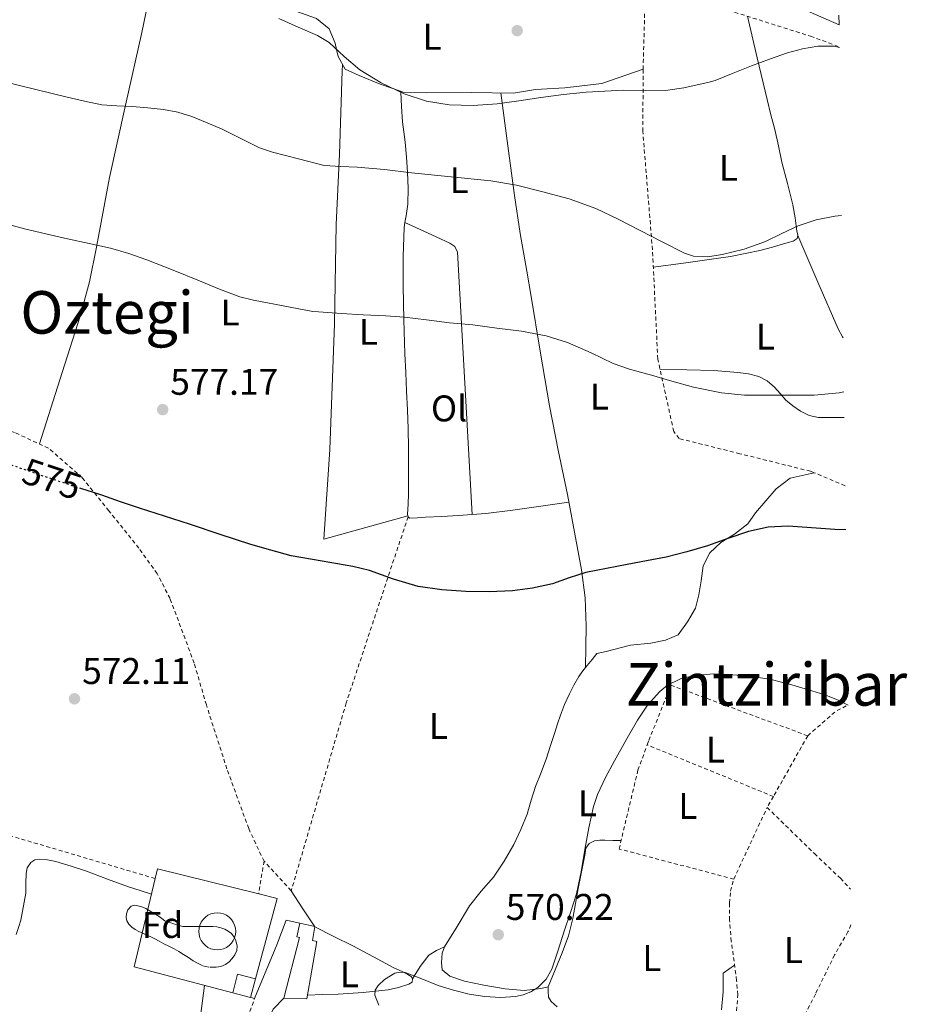
# Model space of a CAD drawing. Units: metres. Extents: x 586573 to 590005, y 4761367 to 4763724.
# Drawn here: x 589763 to 590002, y 4762224 to 4762490 of the extents above; entities that cross this region are included whole.
import ezdxf
from ezdxf.enums import TextEntityAlignment as Align

# ---------------------------------------------------------------- set-up
doc = ezdxf.new("R2010")
doc.units = ezdxf.units.M
doc.header["$MEASUREMENT"] = 0
for name, pattern in [('DGN Style 2', [1.7399219301090239, 1.043953158065414, -0.6959687720436097]), ('DGN Style 3', [2.435890702152634, 1.739921930109024, -0.6959687720436097]), ('DGN Style 5', [1.217945351076317, 0.5219765790327072, -0.6959687720436097])]:
    doc.linetypes.add(name, pattern=pattern)
for name, color, linetype, lineweight in [('Barranco lineal', 142, 'DGN Style 3', 13), ('Carretera', 9, 'Continuous', 0), ('Cementerio puntual', 7, 'Continuous', 0), ('Cota de curva de nivel directora', 7, 'Continuous', 0), ('Cota de punto acotado terreno', 7, 'Continuous', 0), ('Curva de nivel directora', 30, 'Continuous', 30), ('Curva de nivel directora no vista', 30, 'DGN Style 5', 30), ('Curva de nivel intermedia', 30, 'Continuous', 0), ('Edificio', 1, 'Continuous', 13), ('Etiqueta de uso rústico', 92, 'Continuous', 0), ('Etiqueta de zona arbolada', 92, 'Continuous', 0), ('Línea  de bancal', 1, 'Continuous', 13), ('Línea  de muro-pared o tapia', 1, 'Continuous', 13), ('Línea blanca (vial)', 7, 'Continuous', 13), ('Línea de asfalto', 7, 'Continuous', 13), ('Línea de cambio de uso (parcela vista)', 92, 'Continuous', 0), ('Punto acotado terreno (símbolo)', 7, 'Continuous', 0), ('Tela metálica o alambrada', 7, 'DGN Style 2', 0), ('Texto de Área (paraje) menor', 7, 'Continuous', 0), ('Zona arbolada', 92, 'DGN Style 3', 0)]:
    doc.layers.add(name, color=color, linetype=linetype, lineweight=lineweight)
doc.styles.add('Style-Arial', font='arial.ttf')

# ---------------------------------------------------------------- blocks, each defined once
blk = doc.blocks.new('5PATER')
at = {"layer": 'Barranco lineal', "linetype": 'Continuous', "lineweight": 0}
h = blk.add_hatch(color=51, dxfattribs=at)
edge = h.paths.add_edge_path()
edge.add_ellipse((0, 0), major_axis=(-0.1095731443231308, -0.1110710700762829), ratio=0.9994222409660317, start_angle=0, end_angle=360)

msp = doc.modelspace()

# ---------------------------------------------------------------- linework, layer by layer
at = {"layer": 'Carretera', "color": 9, "linetype": 'Continuous', "lineweight": 0}
msp.add_polyline3d([(589983.9499999996, 4762491.210000001, 590.6000000000058), (589983.9800000007, 4762488.550000002, 590.4199999999983), (589974.079999999, 4762492.930000001, 591.0099999999948)], dxfattribs=at)
at = {"layer": 'Cementerio puntual', "color": 7, "linetype": 'Continuous', "lineweight": 0, "flags": 128}
msp.add_lwpolyline([(589816.0599999983, 4762248.810000001), (589816.9282408868, 4762248.734038766), (589817.770100715, 4762248.508463104), (589818.5599999983, 4762248.140127019), (589819.2739380468, 4762247.640222216), (589819.8902222139, 4762247.023938049), (589820.3901270173, 4762246.310000001), (589820.7584631023, 4762245.520100717), (589820.9840387633, 4762244.678240889), (589821.0599999983, 4762243.810000001), (589820.9840387633, 4762242.941759113), (589820.7584631023, 4762242.099899284), (589820.3901270173, 4762241.310000001), (589819.8902222139, 4762240.596061952), (589819.2739380468, 4762239.979777785), (589818.5599999983, 4762239.479872982), (589817.770100715, 4762239.111536897), (589816.9282408868, 4762238.885961236), (589816.0599999983, 4762238.810000001), (589815.19175911, 4762238.885961236), (589814.3498992816, 4762239.111536897), (589813.5599999983, 4762239.479872982), (589812.8460619499, 4762239.979777785), (589812.2297777828, 4762240.596061952), (589811.7298729793, 4762241.310000001), (589811.3615368943, 4762242.099899284), (589811.1359612334, 4762242.941759113), (589811.0599999983, 4762243.810000001), (589811.1359612334, 4762244.678240889), (589811.3615368943, 4762245.520100717), (589811.7298729793, 4762246.310000001), (589812.2297777828, 4762247.023938049), (589812.8460619499, 4762247.640222216), (589813.5599999983, 4762248.140127019), (589814.3498992816, 4762248.508463104), (589815.19175911, 4762248.734038766), (589816.0599999983, 4762248.810000001)], close=True, dxfattribs=at)
msp.add_lwpolyline([(589816.0599999981, 4762248.81), (589816.9282408858, 4762248.734038766), (589817.7701007159, 4762248.508463104), (589818.5599999991, 4762248.140127018), (589819.2739380476, 4762247.640222216), (589819.8902222146, 4762247.02393805), (589820.3901270162, 4762246.310000001), (589820.7584631025, 4762245.520100717), (589820.9840387632, 4762244.67824089), (589821.0599999981, 4762243.81), (589820.9840387632, 4762242.941759113), (589820.7584631025, 4762242.099899284), (589820.3901270162, 4762241.310000001), (589819.8902222146, 4762240.596061952), (589819.2739380476, 4762239.979777785), (589818.5599999991, 4762239.479872981), (589817.7701007159, 4762239.111536899), (589816.9282408858, 4762238.885961235), (589816.0599999981, 4762238.81), (589815.1917591101, 4762238.885961235), (589814.3498992822, 4762239.111536899), (589813.5599999991, 4762239.479872981), (589812.8460619507, 4762239.979777785), (589812.2297777835, 4762240.596061952), (589811.7298729798, 4762241.310000001), (589811.3615368936, 4762242.099899284), (589811.1359612327, 4762242.941759113), (589811.0599999978, 4762243.81), (589811.1359612327, 4762244.67824089), (589811.3615368936, 4762245.520100717), (589811.7298729798, 4762246.310000001), (589812.2297777835, 4762247.02393805), (589812.8460619507, 4762247.640222216), (589813.5599999991, 4762248.140127018), (589814.3498992822, 4762248.508463104), (589815.1917591101, 4762248.734038766), (589816.0599999981, 4762248.81)], dxfattribs=at)
at = {"layer": 'Curva de nivel directora', "color": 30, "linetype": 'Continuous', "lineweight": 30, "elevation": 575.0000000000003, "flags": 128}
msp.add_lwpolyline([(589985.7799999996, 4762352.199999999), (589982.8200000002, 4762352.330000001), (589976.5199999993, 4762352.77), (589970.2299999994, 4762353.180000001), (589964.8600000005, 4762352.930000001), (589959.5399999986, 4762351.79), (589953.9699999985, 4762349.859999999), (589948.47, 4762347.920000001), (589942.8999999999, 4762346.260000001), (589937.2699999994, 4762344.859999999), (589932.019999999, 4762343.869999999), (589926.7699999987, 4762342.890000002), (589921.1799999984, 4762341.820000002), (589915.5900000005, 4762340.720000002), (589911.0700000009, 4762339.26), (589906.5699999993, 4762337.660000003), (589901.2099999993, 4762336.49), (589895.78, 4762335.790000001), (589889.479999999, 4762335.510000002), (589883.1699999992, 4762335.609999999), (589876.7199999985, 4762336.020000001), (589870.29, 4762336.939999999), (589863.6499999993, 4762338.890000001), (589857.1399999983, 4762341.2), (589852.6900000002, 4762342.320000002), (589844.3499999985, 4762343.770000001), (589836.0099999991, 4762345.210000002), (589830.5700000008, 4762346.75), (589825.1399999993, 4762348.29), (589816.8600000002, 4762350.960000001), (589808.6100000002, 4762353.779999999), (589801.8399999999, 4762355.9), (589795.0800000007, 4762358.04), (589789.9599999998, 4762359.79), (589784.8500000002, 4762361.560000001), (589780.8899999994, 4762362.850000001), (589779.4500000001, 4762363.310000001)], dxfattribs=at)
at = {"layer": 'Curva de nivel directora no vista', "color": 30, "linetype": 'DGN Style 5', "lineweight": 30, "elevation": 575.0000000000005, "flags": 128}
msp.add_lwpolyline([(589779.4500000001, 4762363.310000001), (589776.9199999998, 4762364.130000001), (589768.2899999998, 4762366.990000002), (589759.9399999991, 4762369.890000001)], dxfattribs=at)
at = {"layer": 'Curva de nivel intermedia', "color": 30, "linetype": 'Continuous', "lineweight": 0, "flags": 128}
for points, elevation in [([(589832.6800000009, 4762490.3), (589837.9200000003, 4762487.98), (589843.1600000015, 4762485.66), (589846.2599999995, 4762483.76), (589850.3600000012, 4762480.019999998), (589854.6000000013, 4762476.41), (589860.3600000013, 4762472.880000001), (589866.5000000015, 4762469.92), (589872.5400000009, 4762467.949999998), (589878.7100000001, 4762466.970000002), (589885.2099999998, 4762466.75), (589891.6900000018, 4762467.199999999), (589897.5400000013, 4762468.09), (589903.400000002, 4762468.960000001), (589909.5399999998, 4762469.720000001), (589915.7000000001, 4762470.36), (589920.7600000004, 4762470.689999999), (589925.8099999997, 4762470.890000001), (589931.7599999999, 4762470.859999998), (589937.7000000008, 4762470.92), (589942.0999999996, 4762471.550000002), (589946.4500000017, 4762472.51), (589948.5000000012, 4762472.98), (589950.5199999996, 4762473.560000001), (589955.4200000013, 4762475.519999999), (589960.2900000018, 4762477.529999998), (589965.1500000011, 4762479.289999999), (589970.0500000007, 4762480.970000001), (589974.1100000021, 4762482.130000001), (589978.2300000014, 4762482.84), (589982.5600000009, 4762482.779999998), (589984.0600000008, 4762482.49)], 590.0000000000003), ([(589758.5800000001, 4762473.220000001), (589767.0400000003, 4762471.08), (589775.5300000017, 4762469.059999999), (589780.1800000009, 4762467.939999999), (589784.8700000005, 4762466.989999999), (589788.9800000008, 4762466.660000001), (589793.0900000012, 4762466.48), (589797.3499999995, 4762466.12), (589801.5899999995, 4762465.670000001), (589805.4299999995, 4762464.989999998), (589809.16, 4762463.84), (589813.2999999997, 4762462.15), (589817.4000000011, 4762460.369999998), (589822.4300000003, 4762457.850000001), (589827.4800000018, 4762455.359999999), (589831, 4762454.15), (589837.9700000016, 4762452.369999999), (589844.9500000019, 4762450.59), (589849.4100000013, 4762450.359999999), (589853.8600000015, 4762450.119999998), (589861.2000000017, 4762449.470000001)], 585), ([(589861.2000000017, 4762449.470000001), (589868.5199999998, 4762448.640000001), (589879.2199999995, 4762447.57), (589889.9300000005, 4762446.49), (589896.8300000007, 4762445.279999999), (589903.65, 4762443.560000001), (589911.0900000011, 4762441.619999997), (589918.2900000005, 4762439), (589924.2899999997, 4762436.09), (589930.2300000008, 4762433.079999999), (589936.200000001, 4762429.970000001), (589942.2100000014, 4762426.880000001), (589944.65, 4762426.09), (589948.5599999994, 4762425.940000001), (589952.4400000018, 4762426.539999999), (589958.3300000015, 4762428.039999999), (589964.1000000006, 4762430.06), (589968.5199999996, 4762432.239999999), (589972.9699999997, 4762434.329999999), (589977.8300000012, 4762435.88), (589982.8200000002, 4762436.890000001), (589984.6599999998, 4762437.09)], 585), ([(589757.6700000004, 4762435.16), (589763.9700000014, 4762433.48), (589769.8000000007, 4762432.100000001), (589775.6200000012, 4762430.759999999), (589781.4300000004, 4762429.499999999), (589787.2400000019, 4762428.229999999), (589792.2000000017, 4762426.84), (589797.060000001, 4762425.140000001), (589804.1700000011, 4762422.310000001), (589811.2499999999, 4762419.439999998), (589816.6600000013, 4762417.220000001), (589822.1300000009, 4762415.16), (589825.8800000014, 4762414.199999998), (589833.860000001, 4762412.659999998), (589841.8499999995, 4762411.13), (589843.4000000008, 4762411.09), (589849.6100000001, 4762410.619999998), (589855.4800000018, 4762410.24), (589861.6100000008, 4762409.999999999), (589866.6500000011, 4762409.61)], 580.0000000000001), ([(589866.6500000011, 4762409.61), (589872.5699999998, 4762408.880000001), (589878.7400000012, 4762408.09), (589885.0900000014, 4762407.550000002), (589891.5399999998, 4762406.699999999), (589898.260000001, 4762405.88), (589904.8400000014, 4762404.619999999), (589910.6500000006, 4762402.84), (589917.0099999999, 4762399.999999999), (589922.9500000009, 4762397.12), (589927.3499999997, 4762395.609999998), (589933.2900000009, 4762393.949999998), (589938.8099999995, 4762392.33), (589944.6600000013, 4762390.759999999), (589952.2499999997, 4762389.24), (589958.4500000001, 4762388.59), (589964.2300000002, 4762388.560000001), (589970.4200000018, 4762388.560000001), (589977.2400000012, 4762388.57), (589983.9700000013, 4762389.209999999), (589985.29, 4762389.509999999)], 580.0000000000003), ([(589859.6700000007, 4762223.9), (589858.6400000004, 4762226.609999999), (589858.7400000008, 4762227.960000001), (589859.4800000007, 4762229.180000001), (589861.2400000021, 4762230.82), (589864.0000000002, 4762232.489999999), (589865.4199999997, 4762232.81), (589866.8400000011, 4762232.689999999), (589871.2700000012, 4762230.970000001), (589875.7500000006, 4762229.15), (589879.8900000001, 4762227.92), (589884.1200000013, 4762226.83), (589888.3200000012, 4762226.210000001), (589892.53, 4762225.980000001), (589896.6400000006, 4762226.2), (589898.6800000012, 4762226.689999999), (589900.7100000008, 4762227.519999999), (589902.5999999995, 4762228.67), (589904.9000000019, 4762230.859999998), (589906.3700000005, 4762233.569999999), (589908.0800000002, 4762238.730000001), (589909.760000001, 4762243.9), (589911.4300000007, 4762248.920000001), (589913.0300000011, 4762253.970000001), (589914.3099999996, 4762259.92), (589915.32, 4762265.930000001), (589916.4500000009, 4762271.739999999), (589917.7000000004, 4762277.529999998), (589918.7300000008, 4762280.74), (589920.9200000013, 4762285.329999999), (589923.350000001, 4762289.82), (589926.3799999997, 4762295.37), (589929.5700000015, 4762300.83), (589932.2500000015, 4762304.859999998), (589935.5700000006, 4762308.56), (589937.6900000018, 4762310.24), (589941.180000001, 4762312.009999999), (589944.9500000017, 4762312.930000001), (589950.1500000008, 4762313.300000001), (589955.3299999997, 4762313.100000001), (589960.5100000009, 4762312.619999999), (589965.6699999997, 4762311.789999999), (589971.1799999994, 4762310.369999998), (589976.6100000008, 4762308.73), (589980.1300000013, 4762307.63), (589983.5700000012, 4762306.3), (589986.400000001, 4762304.9)], 570), ([(589761.7400000007, 4762242.949999998), (589762.4, 4762244.890000001), (589763.0199999993, 4762246.810000001), (589764.3700000015, 4762254.15), (589764.4000000005, 4762256.810000001), (589764.4200000007, 4762259.459999999), (589764.7200000002, 4762260.999999999), (589765.7000000014, 4762262.41), (589766.780000001, 4762263.099999999), (589767.9400000012, 4762263.269999998), (589770.2000000008, 4762263.09), (589772.4400000004, 4762262.630000001), (589776.6000000001, 4762261.429999999), (589780.7199999996, 4762260.099999999), (589786.4100000004, 4762257.929999998), (589792.1300000001, 4762255.850000001), (589795.2300000003, 4762254.849999998), (589798.2800000014, 4762253.880000001)], 570), ([(589812.5900000011, 4762229.230000001), (589812.0700000003, 4762225.08), (589811.5400000005, 4762220.9)], 570)]:
    msp.add_lwpolyline(points, dxfattribs=dict(at, elevation=elevation))
at = {"layer": 'Edificio', "color": 51, "linetype": 'Continuous', "lineweight": 13, "extrusion": (-0.02327479377344407, 0.03742341841925623, 0.9990284138745108), "elevation": 165063.288951804, "flags": 128}
msp.add_lwpolyline([(-3015901.514010303, -3728778.416945939), (-3015905.206457054, -3728782.04747441), (-3015908.70929348, -3728778.416945938)], dxfattribs=at)
at = {"layer": 'Edificio', "color": 51, "linetype": 'Continuous', "lineweight": 13, "extrusion": (0.0009880988985912895, 0.003696221803716412, 0.9999926807756867), "elevation": 18758.03472588153, "flags": 128}
msp.add_lwpolyline([(589825.5559057111, 4762194.206935229), (589824.2058866075, 4762189.156900733)], dxfattribs=at)
at = {"layer": 'Edificio', "color": 51, "linetype": 'Continuous', "lineweight": 13, "extrusion": (-0.003930587153176197, 0.001032192004551916, 0.9999917424980553), "elevation": 3170.158024858163, "flags": 128}
msp.add_lwpolyline([(589822.7559102149, 4762225.224674704), (589817.9958683733, 4762226.47467537)], dxfattribs=at)
at = {"layer": 'Edificio', "color": 1, "linetype": 'Continuous', "lineweight": 13}
for points in [[(589842.9600000001, 4762241.109999999, 572.8899999999994), (589840.2100000001, 4762225.619999999, 572.8899999999994), (589834.0800000001, 4762225.800000001, 572.8699999999953), (589838.29, 4762242.16, 573.3899999999994), (589837.5499999998, 4762242.34, 572.2299999999959), (589838.3700000001, 4762246.02, 572.1199999999953), (589842.3899999997, 4762245.109999999, 571.8800000000047), (589841.7800000003, 4762241.380000001, 573.1000000000058)], [(589826.4100000003, 4762231.01, 572.9700000000012), (589825.0599999996, 4762225.960000001, 572.9900000000052), (589820.2999999998, 4762227.210000001, 572.9700000000012), (589821.5199999996, 4762232.24, 572.8099999999977)]]:
    msp.add_polyline3d(points, close=True, dxfattribs=at)
at = {"layer": 'Edificio', "color": 51, "linetype": 'Continuous', "lineweight": 13}
for points in [[(589834.0800000001, 4762225.800000001, 572.8699999999953), (589838.29, 4762242.16, 573.3899999999994), (589837.5499999998, 4762242.34, 572.2299999999959), (589838.3700000001, 4762246.02, 572.1199999999953)], [(589838.3700000001, 4762246.02, 572.1199999999953), (589842.3899999997, 4762245.109999999, 571.8800000000047), (589841.7800000003, 4762241.380000001, 573.1000000000058), (589842.9600000001, 4762241.109999999, 572.8899999999994), (589840.2100000001, 4762225.619999999, 572.8899999999994), (589834.0800000001, 4762225.800000001, 572.8699999999953)]]:
    msp.add_polyline3d(points, dxfattribs=at)
at = {"layer": 'Línea  de bancal', "color": 1, "linetype": 'Continuous', "lineweight": 13}
for points in [[(589798.4099999993, 4762499.650000001, 589.8000000000029), (589821.379999998, 4762495.319999999, 590.3999999999943), (589826.120000001, 4762494.26, 590.679999999993), (589831.9899999985, 4762493.369999998, 590.75), (589837.2800000013, 4762492.290000001, 590.2899999999936), (589842.8999999984, 4762490.259999999, 590.179999999993), (589846.2800000003, 4762487.460000001, 590.1100000000006), (589847.8600000005, 4762483.59, 590.029999999999), (589848.2699999994, 4762481.930000001, 590), (589848.7399999988, 4762479.99, 589.9700000000012), (589850.5799999984, 4762476.570000002, 589.929999999993), (589854.3900000016, 4762474.850000001, 589.929999999993), (589860.0199999998, 4762472.57, 589.9600000000064), (589863.4899999988, 4762471.369999999, 590), (589866.2300000014, 4762470.42, 590.029999999999), (589872.519999999, 4762470.17, 590.1100000000006), (589884.6000000023, 4762470.260000001, 590.25), (589896.070000001, 4762470.150000001, 590.3800000000047), (589901.9600000008, 4762471.140000002, 590.4499999999971), (589909.88, 4762471.57, 590.5399999999936), (589919.9600000007, 4762472.76, 590.6600000000036), (589931.0899999996, 4762476.58, 590.7400000000052)], [(589918.5900000005, 4762318.840000001, 573.0099999999948), (589921.1200000007, 4762319.34, 572.7400000000052), (589927.6200000006, 4762321.08, 573.070000000007), (589933.1700000028, 4762321.659999999, 573.1100000000006), (589937.1400000004, 4762322.460000002, 573.1999999999971), (589940.4999999999, 4762323.880000001, 573.279999999999), (589943.0399999989, 4762327.399999999, 573.4900000000052), (589945.2499999995, 4762331.080000001, 573.6000000000058), (589946.1000000011, 4762334.63, 573.9199999999983), (589946.719999998, 4762338.460000001, 573.9900000000052), (589947.25, 4762342.490000002, 574.5599999999977), (589949.1099999996, 4762346.01, 574.529999999999), (589952.0500000012, 4762348.810000001, 575.1699999999983), (589955.7800000017, 4762351.060000001, 575.8300000000017), (589959.3500000013, 4762353.820000002, 576.2899999999936), (589961.3899999998, 4762356.820000002, 576.7200000000012), (589964.1599999992, 4762360.010000001, 577.5399999999936), (589967.0300000013, 4762363.300000001, 577.9400000000023), (589970.7699999987, 4762366.180000001, 577.9900000000052), (589977.2199999993, 4762367.640000002, 577.2200000000012)], [(589877.4600000009, 4762239.630000001, 571.1199999999953), (589876.7800000014, 4762237.960000001, 571.1199999999953), (589876.5899999993, 4762235.430000001, 571.0399999999936), (589876.7800000014, 4762233.390000001, 570.820000000007), (589878.8999999982, 4762231.720000001, 570.75), (589882.8200000009, 4762230.359999998, 570.4499999999971), (589888.0599999981, 4762229.319999999, 570.4199999999983), (589893.8200000002, 4762228.329999999, 570.320000000007), (589898.9800000013, 4762227.88, 570.2400000000052), (589903.4099999992, 4762228.350000001, 569.9100000000036), (589905.3799999984, 4762228.83, 569.7599999999948), (589905.3899999995, 4762227.67, 569.3600000000006), (589905.4699999979, 4762226.060000001, 569.1999999999971), (589906.2099999998, 4762224.84, 568.9900000000052), (589907.8900000007, 4762223.420000001, 568.820000000007)], [(589952.1900000019, 4762222.59, 568), (589952.6900000004, 4762227.449999998, 568), (589952.6900000004, 4762232.490000002, 568.2700000000041)]]:
    msp.add_polyline3d(points, dxfattribs=at)
at = {"layer": 'Línea  de muro-pared o tapia', "color": 1, "linetype": 'Continuous', "lineweight": 13, "elevation": 572.8899999999994, "flags": 128}
msp.add_lwpolyline([(589799.2699999996, 4762258.07), (589799.8899999997, 4762260.689999999), (589827.25, 4762253.92)], dxfattribs=at)
at = {"layer": 'Línea  de muro-pared o tapia', "color": 1, "linetype": 'Continuous', "lineweight": 13, "extrusion": (-0.002823093807772212, 0.0006685029343171687, 0.9999957916137344), "elevation": 2091.412415862638, "flags": 128}
msp.add_lwpolyline([(589819.5671504776, 4762226.875995267), (589792.8870309485, 4762233.875996831), (589798.5370084331, 4762257.736002161)], dxfattribs=at)
at = {"layer": 'Línea  de muro-pared o tapia', "color": 1, "linetype": 'Continuous', "lineweight": 13, "extrusion": (0.0008581330836652654, 0.003460439099463095, 0.9999936444642284), "elevation": 17558.52630218881, "flags": 128}
msp.add_lwpolyline([(589826.5412064047, 4762221.67281653), (589831.5012045784, 4762220.442809164), (589825.7011380631, 4762198.762679359)], dxfattribs=at)
at = {"layer": 'Línea blanca (vial)', "color": 7, "linetype": 'Continuous', "lineweight": 13, "extrusion": (0.05900309664266717, -0.03381451802955283, 0.9976849266963018), "elevation": -125661.6126339092, "flags": 128}
msp.add_lwpolyline([(4425068.645026585, 1851912.50114468), (4425075.662179721, 1851913.089329919), (4425079.662353686, 1851912.060005751)], dxfattribs=at)
at = {"layer": 'Línea blanca (vial)', "color": 7, "linetype": 'Continuous', "lineweight": 13}
msp.add_polyline3d([(589838.3700000016, 4762246.02, 570.3000000000029), (589834.7100000004, 4762246.790000003, 570.279999999999), (589832.1499999989, 4762240.130000002, 570.2500000000001), (589826.1599999986, 4762225.680000002, 570.070000000007)], dxfattribs=at)
at = {"layer": 'Línea de asfalto', "color": 7, "linetype": 'Continuous', "lineweight": 13}
msp.add_polyline3d([(589974.0799999984, 4762492.930000001, 591.0099999999948), (589983.9800000002, 4762488.550000002, 590.4199999999984)], dxfattribs=at)
at = {"layer": 'Línea de cambio de uso (parcela vista)', "color": 92, "linetype": 'Continuous', "lineweight": 0, "extrusion": (0.02259205802052455, -0.05271480713501422, 0.9983540193854661), "elevation": -237138.7509071501, "flags": 128}
msp.add_lwpolyline([(2418284.180872495, 4138174.823733245), (2418284.180872495, 4138174.811527918)], dxfattribs=at)
at = {"layer": 'Línea de cambio de uso (parcela vista)', "color": 92, "linetype": 'Continuous', "lineweight": 0, "extrusion": (0, -0.04163055989716187, 0.9991330724596444), "elevation": -197685.3391039667, "flags": 128}
msp.add_lwpolyline([(589915.54, 4758210.332229457), (589915.54, 4758210.334631539)], dxfattribs=at)
at = {"layer": 'Línea de cambio de uso (parcela vista)', "color": 92, "linetype": 'Continuous', "lineweight": 0, "extrusion": (-9.446823620997679e-09, -0.1426695899681813, 0.9897703713984932), "elevation": -678863.3054456754, "flags": 128}
msp.add_lwpolyline([(589952.3746702194, 4713597.733825084), (589953.9146701461, 4713598.855297431), (589955.444670072, 4713599.976769779)], dxfattribs=at)
at = {"layer": 'Línea de cambio de uso (parcela vista)', "color": 92, "linetype": 'Continuous', "lineweight": 0}
for points in [[(589801.6299999999, 4762515.930000001, 591.4400000000023), (589800.0199999996, 4762507.789999999, 590.6199999999953), (589798.4100000003, 4762499.65, 589.8000000000029), (589795.6799999997, 4762486.5, 588.2100000000064), (589791.3200000003, 4762466.92, 585.2299999999959), (589786.9299999997, 4762447.33, 582.3300000000017), (589783.4299999997, 4762428.550000001, 579.8899999999994), (589781.54, 4762419.180000001, 578.779999999999), (589779.0499999998, 4762409.949999999, 577.8699999999953), (589773.5300000003, 4762392.689999999, 576.3699999999953), (589768.0199999996, 4762375.42, 574.8800000000047)], [(589972.8048, 4762431.698799999, 584.1766000000061), (589972.8300000001, 4762431.859999999, 584.179999999993), (589972.5999999996, 4762432.84, 584.1999999999971), (589972.1200000001, 4762436.42, 584.4199999999983), (589971.4900000002, 4762439.99, 584.7700000000041), (589970.0099999999, 4762445.77, 585.3399999999965), (589968.5499999998, 4762451.480000001, 586.029999999999), (589967.5999999996, 4762455.869999999, 587.1900000000023), (589966.6100000005, 4762460.279999999, 588.3699999999953), (589965.5700000003, 4762464.310000001, 588.929999999993), (589964.5499999998, 4762468.369999999, 589.3600000000006), (589961.8799999999, 4762479.67, 590.3699999999953), (589959.2400000002, 4762490.890000001, 591.3800000000047)], [(589867.5607000003, 4762355.960100001, 575.5899999999965), (589856.2100000001, 4762352.83, 575.070000000007), (589844.8499999996, 4762349.699999999, 574.5599999999977), (589846.4400000004, 4762373.949999999, 577.029999999999), (589847.7199999997, 4762407.83, 578.570000000007), (589848.2000000002, 4762434.699999999, 581.9900000000052), (589849.0499999998, 4762453.680000001, 584.9199999999983), (589849.75, 4762476.189999999, 588.1100000000006), (589849.9100000003, 4762477.800000001, 589.4900000000052)], [(589866.7509000005, 4762435.169700001, 583.1107000000047), (589867.04, 4762437.02, 583.3699999999953), (589867.54, 4762440.17, 583.8099999999977), (589867.6200000001, 4762444.439999999, 584.3999999999943), (589867.4800000004, 4762448.730000001, 585), (589867.4699999997, 4762448.76, 585), (589867.2000000002, 4762452.82, 586.2200000000012), (589866.8399999999, 4762456.9, 588.1100000000006), (589866.4199999999, 4762459.640000001, 589.4799999999959), (589866.0700000003, 4762462.41, 590.820000000007), (589865.8300000001, 4762466.52, 592.320000000007), (589865.5999999996, 4762470.350000001, 590), (589865.5899999999, 4762470.640000001, 586.6399999999994)], [(589915.54, 4762315.0624, 573.0001000000047), (589915.6299999999, 4762320.66, 573.2100000000064), (589915.7100000001, 4762326.26, 573.429999999993), (589915.4100000003, 4762333.850000001, 573.8500000000058), (589914.4000000004, 4762341.4, 574.320000000007), (589912.5700000003, 4762351.609999999, 574.5), (589910.6299999999, 4762361.77, 574.75), (589908.1600000003, 4762373.710000001, 575.8300000000017), (589905.8099999996, 4762385.66, 577.029999999999), (589903.2699999996, 4762400.430000001, 577.9199999999983), (589900.8399999999, 4762415.210000001, 579.029999999999), (589899.6600000003, 4762422.060000001, 580.1600000000036), (589897.9000000004, 4762432.26, 582.5800000000017), (589896.3399999999, 4762442.529999999, 584.7200000000012), (589894.5499999998, 4762455.91, 586.779999999999), (589892.6399999997, 4762470.180000001, 588.9700000000012)], [(589867.5607000003, 4762355.960100001, 575.5877999999939), (589867.4699999997, 4762356.41, 575.6300000000047), (589867.5899999999, 4762359.17, 575.8600000000006), (589867.7000000002, 4762361.939999999, 576.029999999999), (589867.7000000002, 4762365.619999999, 576.179999999993), (589867.7000000002, 4762369.289999999, 576.2899999999936), (589867.7000000002, 4762374.390000001, 576.320000000007), (589867.6299999999, 4762379.5, 576.4799999999959), (589867.4400000004, 4762384.59, 577.0599999999977), (589867.2000000002, 4762389.67, 577.6999999999971), (589866.9600000001, 4762394.720000001, 578.2599999999948), (589866.7199999997, 4762399.77, 578.820000000007), (589866.4400000004, 4762408.949999999, 579.6999999999971), (589866.29, 4762418.130000001, 580.5800000000017), (589866.2999999998, 4762426.02, 581.8399999999965), (589866.5499999998, 4762433.880000001, 582.929999999993), (589866.7509000005, 4762435.169700001, 583.1107000000047)], [(589866.7509000005, 4762435.169700001, 583.2198000000062), (589872.8099999996, 4762432.380000001, 582.2100000000064), (589878.8700000001, 4762429.59, 581.1900000000023), (589880.2400000002, 4762428.710000001, 581.0899999999965), (589880.9299999997, 4762427.220000001, 581.029999999999), (589882.9199999999, 4762391.789999999, 578.0800000000017), (589884.9100000003, 4762356.350000001, 575.1399999999994)], [(589933.8200000003, 4762423.119999999, 584.7599999999948), (589941.9699999997, 4762424.24, 584.4100000000036), (589950.1200000001, 4762425.369999999, 584.070000000007), (589954.6200000001, 4762426.060000001, 584), (589959.1100000005, 4762426.890000001, 584.0500000000029), (589962.5800000001, 4762427.66, 584.0800000000017), (589966.0199999996, 4762428.550000001, 584.1100000000006), (589968.1100000005, 4762429.16, 584.1100000000006), (589970.2000000002, 4762429.810000001, 584.1100000000006), (589971.54, 4762430.140000001, 584.1399999999994), (589972.6799999997, 4762430.9, 584.1600000000036), (589972.8048, 4762431.698799999, 584.1766000000061)], [(589972.8048, 4762431.698799999, 584.1793000000034), (589978.25, 4762419.09, 583.3500000000058), (589983.7000000002, 4762406.470000001, 582.5099999999948), (589984.9100000003, 4762404.32, 582.1100000000006), (589985.0999999996, 4762404.07, 582.0500000000029)], [(589985.3799999999, 4762382.52, 577.8999999999943), (589982.1799999997, 4762382.51, 578.0899999999965), (589978.4699999997, 4762382.57, 578.3999999999943), (589975.9400000004, 4762383.100000001, 578.6499999999943), (589973.54, 4762384.26, 578.9100000000036), (589971.4600000001, 4762385.66, 579.179999999993), (589969.5899999999, 4762387.27, 579.4400000000023), (589968.0599999996, 4762389.01, 579.6900000000023), (589966.5300000003, 4762390.76, 579.9199999999983), (589964.5599999996, 4762392.449999999, 580.0599999999977), (589962.29, 4762393.65, 580.0800000000017), (589959.5, 4762394.32, 580.0899999999965), (589956.6699999999, 4762394.680000001, 580.070000000007), (589953.4199999999, 4762395.01, 579.7700000000041), (589950.1799999997, 4762395.220000001, 579.6999999999971), (589942.9000000004, 4762395.430000001, 580.6300000000047), (589935.6200000001, 4762395.630000001, 581.570000000007)], [(589911.0300000003, 4762359.66, 574.6999999999971), (589903.4800000004, 4762358.58, 574.679999999993), (589895.9199999999, 4762357.51, 574.6600000000036), (589888.5599999996, 4762356.630000001, 574.9499999999971), (589881.1699999999, 4762356.060000001, 575.3300000000017), (589876.7300000004, 4762355.84, 575.279999999999), (589872.29, 4762355.66, 575.2299999999959), (589870.1399999997, 4762355.480000001, 575.3399999999965), (589868, 4762355.4, 575.5099999999948), (589867.5999999996, 4762355.77, 575.570000000007), (589867.5607000003, 4762355.960100001, 575.5877999999939)], [(589915.54, 4762315.0624, 573.0029000000068), (589915.9500000002, 4762315.59, 573.0099999999948), (589917.2699999996, 4762317.220000001, 573.0099999999948), (589918.5899999999, 4762318.84, 573.0099999999948)], [(589877.4600000001, 4762239.630000001, 571.1199999999953), (589880.8200000003, 4762245.15, 571.4499999999971), (589884.1799999997, 4762250.680000001, 571.779999999999), (589887.3200000003, 4762254.619999999, 572.1000000000058), (589890.6399999997, 4762258.460000001, 572.3999999999943), (589893.5499999998, 4762262.75, 572.4499999999971), (589896.1500000004, 4762267.26, 572.4499999999971), (589898.0800000001, 4762271.300000001, 572.5599999999977), (589899.7100000001, 4762275.460000001, 572.679999999993), (589900.8300000001, 4762279.199999999, 572.7700000000041), (589901.9699999997, 4762282.92, 572.8699999999953), (589903.5, 4762286.730000001, 572.9700000000012), (589904.9600000001, 4762290.550000001, 573.070000000007), (589906.0899999999, 4762294.02, 573.0399999999936), (589907.2199999997, 4762297.5, 572.9100000000036), (589907.9800000004, 4762299.83, 572.8000000000029), (589908.7400000002, 4762302.17, 572.7200000000012), (589909.8600000005, 4762305.07, 572.75), (589911.1699999999, 4762307.91, 572.820000000007), (589912.3499999996, 4762310.300000001, 572.8800000000047), (589913.7100000001, 4762312.58, 572.9499999999971), (589914.7999999998, 4762314.109999999, 572.9900000000052), (589915.54, 4762315.0624, 573.0029000000068)], [(589905.3799999999, 4762228.83, 569.7599999999948), (589907.2999999998, 4762233.4, 569.5599999999977), (589909.2300000004, 4762237.980000001, 569.3600000000006), (589910.8700000001, 4762242.58, 569.3699999999953), (589912.0499999998, 4762247.32, 569.570000000007), (589912.7999999998, 4762251.359999999, 569.8000000000029), (589913.54, 4762255.4, 569.9900000000052), (589914.2599999999, 4762258.970000001, 570.029999999999), (589914.9900000002, 4762262.539999999, 570.0500000000029), (589915.2999999998, 4762264.4, 570.070000000007), (589915.6299999999, 4762266.26, 570.070000000007), (589916.5099999999, 4762267.57, 569.9700000000012), (589917.9699999997, 4762268.25, 569.8399999999965), (589919.3399999999, 4762268.390000001, 569.779999999999), (589920.7100000001, 4762268.41, 569.7299999999959), (589922.9199999999, 4762268.369999999, 569.6699999999983), (589925.1200000001, 4762268.34, 569.6100000000006)], [(589836.0499999998, 4762254.789999999, 570.7299999999959), (589839.2100000001, 4762249.92, 570.5800000000017), (589842.3700000001, 4762245.060000001, 570.429999999993), (589847.5099999999, 4762242.460000001, 570.2700000000041), (589852.6399999997, 4762239.859999999, 570.1199999999953), (589858.2199999997, 4762236.9, 569.8000000000029), (589863.7800000003, 4762233.939999999, 569.3899999999994), (589864.9699999997, 4762233.390000001, 569.320000000007), (589866.1500000004, 4762232.850000001, 569.2400000000052), (589867.5199999996, 4762232.130000001, 569), (589868.4299999997, 4762231.640000001, 568.9199999999983), (589868.7699999996, 4762230.980000001, 568.8399999999965)], [(589868.7699999996, 4762230.980000001, 568.8399999999965), (589870.8499999996, 4762234.34, 569.0800000000017), (589873.1900000004, 4762237.350000001, 569.529999999999), (589875.2400000002, 4762238.600000001, 570.2599999999948), (589877.4600000001, 4762239.630000001, 571.1199999999953)], [(589868.7699999996, 4762230.980000001, 568.8399999999965), (589868.6900000004, 4762230.100000001, 568.8399999999965), (589867.8300000001, 4762229.57, 568.8399999999965), (589865.0499999998, 4762228.66, 568.9900000000052), (589862.2300000004, 4762228.050000001, 569.2299999999959), (589855.4699999997, 4762227.289999999, 569.6399999999994), (589848.6900000004, 4762226.84, 569.9100000000036), (589844.5300000003, 4762226.720000001, 569.9799999999959), (589840.3799999999, 4762226.600000001, 570.0399999999936)]]:
    msp.add_polyline3d(points, dxfattribs=at)
at = {"layer": 'Tela metálica o alambrada', "color": 7, "linetype": 'DGN Style 2', "lineweight": 0, "extrusion": (0.2852162366881906, -0.0865859964259084, 0.9545441653230922), "elevation": -243542.0436825005, "flags": 128}
msp.add_lwpolyline([(4728478.903174976, 781905.8447565488), (4728480.765328564, 781906.4150933018), (4728499.325866393, 781911.7158701827)], dxfattribs=at)
at = {"layer": 'Tela metálica o alambrada', "color": 7, "linetype": 'DGN Style 2', "lineweight": 0, "extrusion": (0.03945732201920497, -0.01653449685255966, 0.9990844459568498), "elevation": -54888.02981137078, "flags": 128}
msp.add_lwpolyline([(4620327.5337134, 1295282.270805018), (4620327.533713399, 1295291.386862281)], dxfattribs=at)
at = {"layer": 'Tela metálica o alambrada', "color": 7, "linetype": 'DGN Style 2', "lineweight": 0, "extrusion": (0.06267495852959411, -0.2608954606731809, 0.9633303733265357), "elevation": -1204936.792471852, "flags": 128}
msp.add_lwpolyline([(1686053.653029309, 4328150.983967746), (1686062.629965721, 4328155.866232862), (1686066.170802146, 4328156.723424447)], dxfattribs=at)
at = {"layer": 'Tela metálica o alambrada', "color": 7, "linetype": 'DGN Style 2', "lineweight": 0, "extrusion": (-0.008626430491693279, -0.01525212467669501, 0.9998464669087042), "elevation": -77155.66196337613, "flags": 128}
msp.add_lwpolyline([(589958.471458726, 4761673.712104585), (589949.1989566748, 4761657.320197873)], dxfattribs=at)
at = {"layer": 'Tela metálica o alambrada', "color": 7, "linetype": 'DGN Style 2', "lineweight": 0, "extrusion": (0.0502309242161584, -0.02050211724896737, 0.9985271741123024), "elevation": -67434.49513231443, "flags": 128}
msp.add_lwpolyline([(4632098.83802223, 1251593.5571007), (4632098.838022231, 1251630.420829486)], dxfattribs=at)
at = {"layer": 'Tela metálica o alambrada', "color": 7, "linetype": 'DGN Style 2', "lineweight": 0, "extrusion": (-0.00868239897701587, -0.01525841713759802, 0.9998458864517368), "elevation": -77218.64827299595, "flags": 128}
msp.add_lwpolyline([(589948.9449395826, 4761656.330652202), (589947.2544822933, 4761653.360306405)], dxfattribs=at)
at = {"layer": 'Tela metálica o alambrada', "color": 7, "linetype": 'DGN Style 2', "lineweight": 0, "extrusion": (-0.004361595695934601, -0.009352500427366035, 0.9999467521917063), "elevation": -46543.8572696094, "flags": 128}
msp.add_lwpolyline([(589952.4169454249, 4762030.908779352), (589961.4278193089, 4762050.229624361)], dxfattribs=at)
at = {"layer": 'Tela metálica o alambrada', "color": 7, "linetype": 'DGN Style 2', "lineweight": 0, "extrusion": (-0.01385071282610642, 0.0040953152355984, 0.99989568763313), "elevation": 11904.60816834748, "flags": 128}
msp.add_lwpolyline([(589750.5990134295, 4762249.252330402), (589709.4343742854, 4762261.422432458)], dxfattribs=at)
at = {"layer": 'Tela metálica o alambrada', "color": 7, "linetype": 'DGN Style 2', "lineweight": 0, "extrusion": (-0.004306649665424721, -0.02643804377240918, 0.9996411769280753), "elevation": -127874.2017588969, "flags": 128}
msp.add_lwpolyline([(-183505.7895306448, 4793434.949878679), (-183505.7895306448, 4793425.990146539)], dxfattribs=at)
at = {"layer": 'Tela metálica o alambrada', "color": 7, "linetype": 'DGN Style 2', "lineweight": 0, "extrusion": (-0.008537389894721218, 0.002173153796174513, 0.9999611944352459), "elevation": 5883.520794817236, "flags": 128}
msp.add_lwpolyline([(589809.5310907416, 4762224.139251446), (589808.4310454556, 4762224.419252109)], dxfattribs=at)
at = {"layer": 'Tela metálica o alambrada', "color": 7, "linetype": 'DGN Style 2', "lineweight": 0}
for points in [[(589931.6600000003, 4762497.75, 592.4100000000036), (589931.3799999999, 4762500.15, 592.7200000000012), (589955.7599999999, 4762491.99, 591.3500000000058), (589976.2599999999, 4762485.49, 590.4499999999971), (589984.0599999996, 4762482.65, 589.7400000000052)], [(589977.2199999997, 4762367.640000001, 576.929999999993), (589976.2599999999, 4762368.039999999, 576.9799999999959), (589957.2000000002, 4762372.779999999, 577.429999999993), (589940.79, 4762376.859999999, 578.3699999999953), (589939.3300000001, 4762378.779999999, 578.4700000000012), (589935.0300000003, 4762398.33, 582.070000000007), (589933.5899999999, 4762427.83, 585.2700000000041), (589930.9800000004, 4762459.800000001, 589.1100000000006), (589931.0899999999, 4762476.58, 590.6600000000036)], [(589828.6900000004, 4762262.76, 571.1000000000058), (589824.5499999998, 4762271.57, 571.179999999993), (589818.6799999997, 4762287.65, 571.5899999999965), (589813.1200000001, 4762304.930000001, 572.1699999999983), (589809.8300000001, 4762316.24, 572.7599999999948), (589803.3200000003, 4762333.680000001, 573.2899999999936), (589799.8399999999, 4762340.390000001, 573.5099999999948), (589794.9000000004, 4762347.230000001, 573.929999999993), (589786.7999999998, 4762357.350000001, 574.279999999999), (589779.5899999999, 4762366.32, 574.279999999999), (589770.4699999997, 4762374.289999999, 574.75), (589761.2699999996, 4762378.529999999, 575.2400000000052), (589745.8799999999, 4762384.470000001, 575.1499999999943), (589708.7599999999, 4762397.730000001, 574.7100000000064)], [(589867.5999999996, 4762355.77, 575.570000000007), (589850.8799999999, 4762305.470000001, 572.3500000000058), (589836.0499999998, 4762254.789999999, 570.7299999999959), (589828.6900000004, 4762262.76, 571.1000000000058)], [(589932.1699999999, 4762294.140000001, 570.6199999999953), (589932.6100000005, 4762295.32, 570.679999999993), (589938.5800000001, 4762310.26, 570.5500000000029), (589975.5199999996, 4762296.619999999, 568.9499999999971)], [(589955.5499999998, 4762257.939999999, 568.3399999999965), (589924.5800000001, 4762266.039999999, 569.5200000000041), (589929.6500000004, 4762287.34, 570.320000000007), (589932.1699999999, 4762294.140000001, 570.6199999999953)], [(589964.5599999996, 4762277.26, 568.5599999999977), (589977.3300000001, 4762264.789999999, 568.070000000007), (589984.3499999996, 4762258.140000001, 567.8399999999965), (589987.0599999996, 4762255.189999999, 567.7200000000012)], [(589963.7999999998, 4762200.810000001, 566.9600000000064), (589963.5, 4762200.27, 566.9600000000064), (589946.8300000001, 4762205.230000001, 566.5500000000029), (589951.0099999999, 4762209.369999999, 566.8500000000058), (589953.5700000003, 4762213.100000001, 567.25), (589955.04, 4762217.24, 567.1999999999971), (589956.29, 4762222.380000001, 567.7899999999936), (589956.6600000003, 4762226.680000001, 567.9400000000023), (589956.2999999998, 4762230.57, 568.5599999999977), (589955.6299999999, 4762235.720000001, 568.5899999999965), (589954.8799999999, 4762241.130000001, 568.5899999999965), (589954.4199999999, 4762246.859999999, 568.4400000000023), (589954.4199999999, 4762251.480000001, 568.3899999999994), (589954.6600000003, 4762254.699999999, 568.3099999999977), (589955.5499999998, 4762257.939999999, 568.3399999999965)], [(589987.1799999997, 4762245.560000001, 567.5500000000029), (589986.3799999999, 4762243.720000001, 567.4600000000064), (589982.7699999996, 4762237.460000001, 566.9900000000052), (589977.5999999996, 4762226.859999999, 566.7200000000012), (589972.6200000001, 4762217.15, 566.820000000007), (589963.7999999998, 4762200.810000001, 566.9600000000064)], [(589793.0800000001, 4762144.529999999, 568.8600000000006), (589794, 4762144.779999999, 568.8600000000006), (589795.7699999996, 4762145.74, 568.8600000000006), (589797.5499999998, 4762148.199999999, 568.8899999999994), (589805.4900000002, 4762168.369999999, 568.9900000000052), (589817.8600000005, 4762202.5, 569.9499999999971), (589826.1600000003, 4762225.680000001, 570.070000000007)]]:
    msp.add_polyline3d(points, dxfattribs=at)
at = {"layer": 'Zona arbolada', "color": 92, "linetype": 'DGN Style 3', "lineweight": 0}
msp.add_polyline3d([(589806.7699999996, 4762245.140000001, 577.3699999999953), (589807.9900000002, 4762245.130000001, 577.320000000007), (589809.2199999997, 4762245.119999999, 577.2599999999948), (589810.2999999998, 4762245.130000001, 577.2100000000064), (589811.3799999999, 4762245.140000001, 577.1600000000036), (589812.5599999996, 4762245.140000001, 577.1399999999994), (589813.75, 4762245.140000001, 577.1300000000047), (589814.8499999996, 4762245.109999999, 577.1300000000047), (589815.9500000002, 4762245.029999999, 577.1300000000047), (589817.0499999998, 4762244.789999999, 577.1100000000006), (589818.1100000005, 4762244.369999999, 577.1000000000058), (589819.0499999998, 4762243.880000001, 577.0800000000017), (589819.8899999997, 4762243.199999999, 577.070000000007), (589820.6200000001, 4762242.279999999, 577.0500000000029), (589821.1200000001, 4762241.24, 577.029999999999), (589821.4500000002, 4762239.92, 576.9799999999959), (589821.3300000001, 4762238.609999999, 576.9400000000023), (589820.8300000001, 4762237.49, 576.9400000000023), (589820.0800000001, 4762236.449999999, 576.9400000000023), (589819.25, 4762235.57, 576.9400000000023), (589818.2699999996, 4762234.869999999, 576.9400000000023), (589817.0300000003, 4762234.359999999, 576.929999999993), (589815.7599999999, 4762234.15, 576.9100000000036), (589813.8300000001, 4762234.100000001, 576.8699999999953), (589811.9500000002, 4762234.560000001, 576.8300000000017), (589810.7400000002, 4762235.199999999, 576.8099999999977), (589809.5899999999, 4762235.890000001, 576.779999999999), (589808.2800000003, 4762236.730000001, 576.7100000000064), (589806.9600000001, 4762237.560000001, 576.6199999999953), (589805.6900000004, 4762238.33, 576.5599999999977), (589804.4000000004, 4762239.060000001, 576.4900000000052), (589803.0099999999, 4762239.77, 576.3600000000006), (589801.6200000001, 4762240.470000001, 576.1499999999943), (589800.4000000004, 4762241.130000001, 575.9400000000023), (589799.1900000004, 4762241.779999999, 575.7100000000064), (589798.1100000005, 4762242.310000001, 575.5), (589797.0300000003, 4762242.82, 575.2899999999936), (589795.9699999997, 4762243.289999999, 575.0899999999965), (589794.9100000003, 4762243.75, 574.8899999999994), (589793.9100000003, 4762244.289999999, 574.8399999999965), (589792.9500000002, 4762244.960000001, 574.8300000000017), (589792.2000000002, 4762245.720000001, 574.679999999993), (589791.6699999999, 4762246.640000001, 574.5399999999936), (589791.4400000004, 4762247.560000001, 574.4400000000023), (589791.5199999996, 4762248.5, 574.3500000000058), (589791.9199999999, 4762249.66, 574.2599999999948), (589792.7699999996, 4762250.630000001, 574.2200000000012), (589793.6900000004, 4762250.9, 574.2200000000012), (589794.6100000005, 4762250.74, 574.25), (589795.7000000002, 4762250.430000001, 574.3300000000017), (589796.7400000002, 4762249.99, 574.4400000000023), (589797.7199999997, 4762249.430000001, 574.6100000000006), (589798.6900000004, 4762248.850000001, 574.7899999999936), (589799.5199999996, 4762248.34, 574.8899999999994), (589800.3399999999, 4762247.83, 574.9900000000052), (589801.0999999996, 4762247.25, 575.179999999993), (589801.8700000001, 4762246.689999999, 575.4499999999971), (589802.7100000001, 4762246.33, 575.7400000000052), (589803.5499999998, 4762246.07, 576.0599999999977), (589805.1600000003, 4762245.600000001, 576.7100000000064)], close=True, dxfattribs=at)
msp.add_polyline3d([(589809.2199999997, 4762245.119999999, 577.2599999999948), (589810.2999999998, 4762245.130000001, 577.2100000000064), (589811.3799999999, 4762245.140000001, 577.1600000000036), (589812.5599999996, 4762245.140000001, 577.1399999999994), (589813.75, 4762245.140000001, 577.1300000000047), (589814.8499999996, 4762245.109999999, 577.1300000000047), (589815.9500000002, 4762245.029999999, 577.1300000000047), (589817.0499999998, 4762244.789999999, 577.1100000000006), (589818.1100000005, 4762244.369999999, 577.1000000000058), (589819.0499999998, 4762243.880000001, 577.0800000000017), (589819.8899999997, 4762243.199999999, 577.070000000007), (589820.6200000001, 4762242.279999999, 577.0500000000029), (589821.1200000001, 4762241.24, 577.029999999999), (589821.4500000002, 4762239.92, 576.9799999999959), (589821.3300000001, 4762238.609999999, 576.9400000000023), (589820.8300000001, 4762237.49, 576.9400000000023), (589820.0800000001, 4762236.449999999, 576.9400000000023), (589819.25, 4762235.57, 576.9400000000023), (589818.2699999996, 4762234.869999999, 576.9400000000023), (589817.0300000003, 4762234.359999999, 576.929999999993), (589815.7599999999, 4762234.15, 576.9100000000036), (589813.8300000001, 4762234.100000001, 576.8699999999953), (589811.9500000002, 4762234.560000001, 576.8300000000017), (589810.7400000002, 4762235.199999999, 576.8099999999977), (589809.5899999999, 4762235.890000001, 576.779999999999), (589808.2800000003, 4762236.730000001, 576.7100000000064), (589806.9600000001, 4762237.560000001, 576.6199999999953), (589805.6900000004, 4762238.33, 576.5599999999977), (589804.4000000004, 4762239.060000001, 576.4900000000052), (589803.0099999999, 4762239.77, 576.3600000000006), (589801.6200000001, 4762240.470000001, 576.1499999999943), (589800.4000000004, 4762241.130000001, 575.9400000000023), (589799.1900000004, 4762241.779999999, 575.7100000000064), (589798.1100000005, 4762242.310000001, 575.5), (589797.0300000003, 4762242.82, 575.2899999999936), (589795.9699999997, 4762243.289999999, 575.0899999999965), (589794.9100000003, 4762243.75, 574.8899999999994), (589793.9100000003, 4762244.289999999, 574.8399999999965), (589792.9500000002, 4762244.960000001, 574.8300000000017), (589792.2000000002, 4762245.720000001, 574.679999999993), (589791.6699999999, 4762246.640000001, 574.5399999999936), (589791.4400000004, 4762247.560000001, 574.4400000000023), (589791.5199999996, 4762248.5, 574.3500000000058), (589791.9199999999, 4762249.66, 574.2599999999948), (589792.7699999996, 4762250.630000001, 574.2200000000012), (589793.6900000004, 4762250.9, 574.2200000000012), (589794.6100000005, 4762250.74, 574.25), (589795.7000000002, 4762250.430000001, 574.3300000000017), (589796.7400000002, 4762249.99, 574.4400000000023), (589797.7199999997, 4762249.430000001, 574.6100000000006), (589798.6900000004, 4762248.850000001, 574.7899999999936), (589799.5199999996, 4762248.34, 574.8899999999994), (589800.3399999999, 4762247.83, 574.9900000000052), (589801.0999999996, 4762247.25, 575.179999999993), (589801.8700000001, 4762246.689999999, 575.4499999999971), (589802.7100000001, 4762246.33, 575.7400000000052), (589803.5499999998, 4762246.07, 576.0599999999977), (589805.1600000003, 4762245.600000001, 576.7100000000064), (589806.7699999996, 4762245.140000001, 577.3699999999953), (589807.9900000002, 4762245.130000001, 577.320000000007), (589809.2199999997, 4762245.119999999, 577.2599999999948)], dxfattribs=at)

# ---------------------------------------------------------------- block references
at = {"layer": 'Punto acotado terreno (símbolo)', "color": 7, "linetype": 'Continuous', "lineweight": 0, "xscale": 10, "yscale": 10, "zscale": 10}
for p in [(589897.0599999985, 4762487.000000001, 592.5399999999936), (589801.319999999, 4762384.680000001, 577.1699999999983), (589777.5100000021, 4762306.600000001, 572.110000000001), (589891.94, 4762242.900000001, 570.2200000000021)]:
    msp.add_blockref('5PATER', p, dxfattribs=at)

# ---------------------------------------------------------------- texts
at = {"layer": 'Cota de curva de nivel directora', "color": 7, "linetype": 'Continuous', "lineweight": 0, "style": 'Style-Arial'}
msp.add_text('575', height=7.000000000000002, rotation=341.69862, dxfattribs=at).set_placement((589771.4113347364, 4762365.950683257, 575), align=Align.MIDDLE_CENTER)
at = {"layer": 'Cota de punto acotado terreno', "color": 7, "linetype": 'Continuous', "lineweight": 0, "style": 'Style-Arial'}
for s, p in [('577.17', (589803.3700000015, 4762388.679999999, 577.1699999999983)), ('572.11', (589779.5899999988, 4762310.600000001, 572.1100000000006)), ('570.22', (589893.9899999977, 4762246.900000001, 570.2200000000012))]:
    msp.add_text(s, height=7.000000000000002, dxfattribs=at).set_placement(p)
at = {"layer": 'Etiqueta de uso rústico', "color": 92, "linetype": 'Continuous', "lineweight": 0, "style": 'Style-Arial'}
for s, p in [('L', (589874.0414203776, 4762485.350009999, 591.4799999999959)), ('L', (589954.1014203797, 4762449.960010002, 587.1399999999994)), ('L', (589881.4014203802, 4762446.630010001, 584.820000000007)), ('L', (589819.5014203792, 4762410.90001, 579.5800000000017)), ('L', (589856.8714203791, 4762405.680010001, 578.9600000000064)), ('L', (589964.0814203798, 4762404.390010001, 581.3600000000006)), ('Ol', (589878.6646334373, 4762385.000010001, 577.2899999999936)), ('L', (589919.28142038, 4762388.20001, 578.3600000000006)), ('L', (589875.781420379, 4762299.270010002, 572.679999999993)), ('L', (589950.5814203814, 4762292.900010001, 569.6999999999971)), ('L', (589916.0214203789, 4762278.38001, 570.5099999999948)), ('L', (589943.1614203785, 4762277.67001, 569.5)), ('L', (589971.631420378, 4762238.760010001, 568.0399999999936)), ('L', (589933.4314203787, 4762236.590009999, 568.8000000000029)), ('L', (589851.7814203796, 4762232.230010001, 569.9900000000052))]:
    msp.add_text(s, height=7.000000000000002, dxfattribs=at).set_placement(p, align=Align.MIDDLE_CENTER)
at = {"layer": 'Etiqueta de zona arbolada', "color": 92, "linetype": 'Continuous', "lineweight": 0, "style": 'Style-Arial'}
msp.add_text('Fd', height=7.000000000000002, dxfattribs=at).set_placement((589801.2974413645, 4762245.520009999, 569.8999999999943), align=Align.MIDDLE_CENTER)
at = {"layer": 'Texto de Área (paraje) menor', "color": 7, "linetype": 'Continuous', "lineweight": 0, "style": 'Style-Arial'}
for s, p in [('Oztegi', (589786.3142093386, 4762410.930009999, 577.9400000000023)), ('Zintziribar', (589964.3552041622, 4762310.510009999, 570.070000000007))]:
    msp.add_text(s, height=11.5, dxfattribs=at).set_placement(p, align=Align.MIDDLE_CENTER)

doc.saveas('drawing.dxf')
